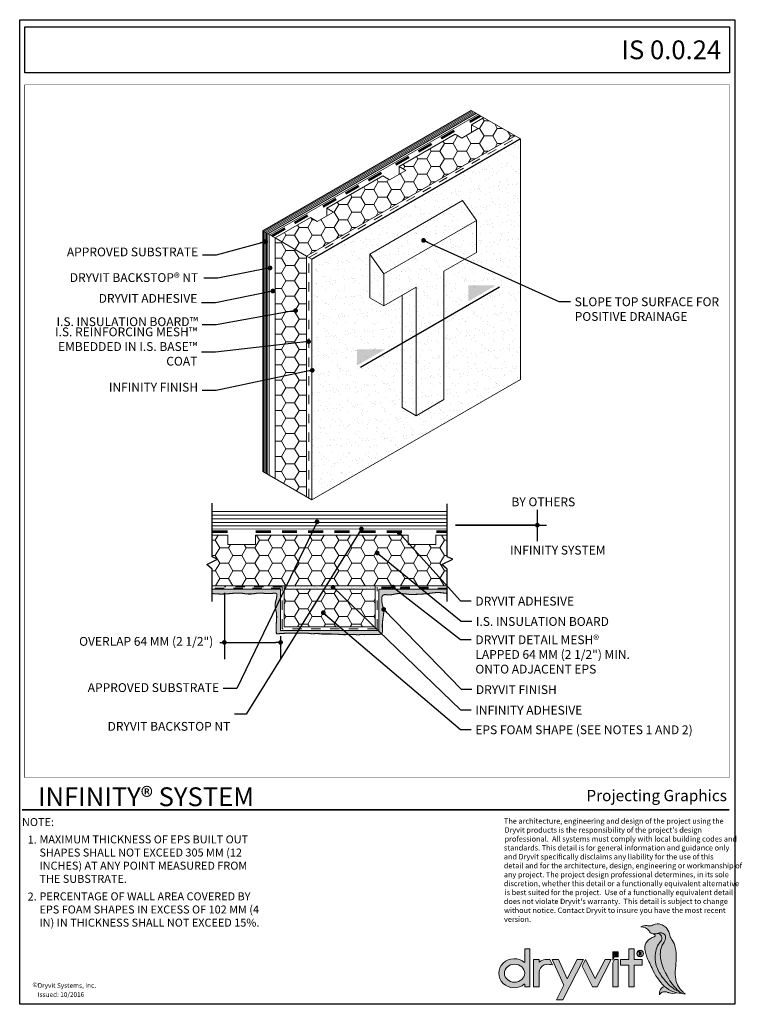
# Model space of a CAD drawing. Units: inches. Extents: x -8.8 to 91, y -28.8 to 10.5.
# Drawn here: x 28.1 to 35.8, y -28.8 to -18.3 of the extents above; entities that cross this region are included whole.
import ezdxf
from ezdxf.enums import TextEntityAlignment as Align

# ---------------------------------------------------------------- set-up
doc = ezdxf.new("R2010")
doc.units = ezdxf.units.IN
doc.header["$LTSCALE"] = 0.5
doc.header["$MEASUREMENT"] = 0
doc.linetypes.add('O', pattern=[0.25, 0.125, -0.125])
doc.layers.get('0').update_dxf_attribs({"linetype": 'CONTINUOUS', "plot": 0})
for name, color, linetype, lineweight in [('BARRIER', 7, 'CONTINUOUS', 15), ('base coat', 1, 'CONTINUOUS', 9), ('FINISH', 5, 'CONTINUOUS', 15), ('INSULATION', 40, 'CONTINUOUS', 5), ('logo black', 7, 'CONTINUOUS', 15), ('logo outline', 7, 'CONTINUOUS', 15), ('logo red', 1, 'CONTINUOUS', 15), ('MESH', 4, 'CONTINUOUS', 9), ('SUBSTRATE', 15, 'CONTINUOUS', 5)]:
    doc.layers.add(name, color=color, linetype=linetype, lineweight=lineweight)
doc.layers.add('logo gray', color=7, linetype='CONTINUOUS', lineweight=15, true_color=0xdedede)
doc.layers.add('TEXT', color=250, linetype='CONTINUOUS')
doc.layers.add('TITLEBLOCK', color=7, linetype='CONTINUOUS')
doc.styles.add('arial', font='arial.ttf', dxfattribs={"height": 0.12})
doc.styles.add('Arial Black', font='txt', dxfattribs={"height": 0.2})
doc.styles.add('isocp', font='isocpeur.ttf', dxfattribs={"height": 0.085})
doc.styles.add('TRY 2', font='isocpeur.ttf')
doc.dimstyles.get("Standard").update_dxf_attribs({"dimscale": 0.5, "dimtxt": 0.1875, "dimasz": 0.1, "dimexe": 0.18, "dimexo": 0.0625, "dimgap": 0.09, "dimtad": 0, "dimtih": 1, "dimtoh": 1, "dimdec": 4, "dimzin": 0, "dimdsep": 46, "dimlunit": 4, "dimtxsty": 'TRY 2', "dimblk": 'DOT', "dimcen": 0.09, "dimadec": 0, "dimazin": 0, "dimtfac": 1, "dimtdec": 4, "dimtofl": 0, "dimtmove": 0, "dimatfit": 3, "dimldrblk": 'DOT', "dimfxl": 1, "dimtolj": 1, "dimtzin": 0, "dimarcsym": 0})
pattern_1 = [(37.5, (27.52809, -28.40919), (-0.0047245, 0.1445118), [0, -0.114, 0, -0.1275, 0, -0.121875]), (7.5, (27.5281, -28.40919), (0.1327333, 0.211661), [0, -0.0615, 0, -0.10275, 0, -0.039375]), (327.5, (27.43584, -28.40919), (0.2335606, 0.0004244), [0, -0.0375, 0, -0.135, 0, -0.17625]), (317.5, (27.43584, -28.40919), (0.2254595, 0.0658257), [0, -0.01875, 0, -0.0885, 0, -0.10125])]

# ---------------------------------------------------------------- blocks, each defined once
blk = doc.blocks.new('DOT')
at = {"layer": 'TEXT', "color": 0, "linetype": 'ByBlock'}
blk.add_line((-0.5, 0), (-1, 0), dxfattribs=at)
at = {"layer": 'TEXT', "color": 0, "linetype": 'ByBlock', "const_width": 0.5}
blk.add_lwpolyline([(-0.25, 0, 1), (0.25, 0, 1)], format="xyb", close=True, dxfattribs=at)
blk = doc.blocks.new('boarder')
blk.add_lwpolyline([(-0.053, 0.076), (7.558, 0.076), (7.558, -10.404), (-0.053, -10.404)], close=True)
blk = doc.blocks.new('_Dot')
at = {"color": 0, "lineweight": -2}
blk.add_line((-0.5, 0), (-1, 0), dxfattribs=at)
at = {"color": 0, "const_width": 0.5}
blk.add_lwpolyline([(-0.25, 0, 1), (0.25, 0, 1)], format="xyb", close=True, dxfattribs=at)
blk = doc.blocks.new('Dryvit_Logo_Penguin')
at = {"layer": 'logo black'}
h = blk.add_hatch(color=256, dxfattribs=at)
h.dxf.hatch_style = 1
h.paths.add_polyline_path([(27.58, 6.69, 0.056625), (27.44, 8.37, 0.109774), (26.96, 9.47, -0.103343), (26.62, 10.2, 0.09685), (26.16, 11.24, 0.096451), (25.88, 11.52, 0.034032), (25.26, 11.87, 0.253995), (24.08, 11.8, -0.16463), (23.45, 11.65, -0.006644), (23.09, 11.69, 0.155875), (22.2, 11.53, -0.239617), (23.44, 10.88, -0.001648), (23.53, 10.76, 0.19103), (24.01, 10.44, 0.136532), (24.67, 10.49, -0.116624), (25.41, 10.57, -0.320877), (25.95, 10.07, -0.135503), (25.92, 9.55, -0.076879), (25.54, 8.84, 0.10026), (25.27, 8.26, 0.084359), (25.17, 6.99, 0.104074), (25.96, 4.48, -0.007295), (26.27, 3.91, 0.088215), (28.01, 1.65, 0.11474), (28.68, 1.28, 0.105153), (29, 1.26), (28.99, 1.26, -0.011931), (28.64, 1.54, -0.175402), (27.53, 3.45, -0.072293), (27.48, 5.17, 0.020023)])
h = blk.add_hatch(color=256, dxfattribs=at)
h.dxf.hatch_style = 1
edge = h.paths.add_edge_path()
edge.add_line((5.27, 8.16), (4.46, 8.16))
edge.add_line((4.46, 8.16), (4.46, 6.05))
edge.add_ellipse((2.87, 4.42), major_axis=(-2.35, 0), ratio=0.942499, start_angle=227.5805, end_angle=492.4195)
edge.add_line((4.46, 2.78), (4.46, 2.37))
edge.add_line((4.46, 2.37), (5.27, 2.37))
edge.add_line((5.27, 2.37), (5.27, 8.16))
edge = h.paths.add_edge_path(flags=16)
edge.add_ellipse((2.91, 4.43), major_axis=(-1.55, 0), ratio=0.885439, start_angle=0, end_angle=360)
h = blk.add_hatch(color=256, dxfattribs=at)
h.dxf.hatch_style = 1
h.paths.add_polyline_path([(22.38, 6.52), (21.16, 6.52), (21.16, 8.16), (20.35, 8.16), (20.35, 6.52), (19.1, 6.52), (19.1, 5.68), (20.35, 5.68), (20.35, 2.37), (21.16, 2.37), (21.16, 5.68), (22.38, 5.68)])
h = blk.add_hatch(color=256, dxfattribs=at)
h.dxf.hatch_style = 1
h.paths.add_polyline_path([(21.58, 7.43, 1), (22.6, 7.43, 1)])
h.paths.add_polyline_path([(22.55, 7.43, -1), (21.63, 7.43, -1)], flags=16)
h.paths.add_polyline_path([(22.23, 7.61, -0.681969), (22.15, 7.41), (22.28, 7.19), (22.19, 7.19), (22.06, 7.41), (22.01, 7.41), (22.01, 7.19), (21.92, 7.19), (21.92, 7.67), (22.07, 7.67, -0.183695)], flags=0)
h.paths.add_polyline_path([(22.17, 7.57, -0.63876), (22.13, 7.48), (22.01, 7.48), (22.01, 7.6, -0.066048), (22.12, 7.59, -0.173655)], flags=0)
h = blk.add_hatch(color=256, dxfattribs=at)
h.dxf.hatch_style = 1
h.paths.add_polyline_path([(22.13, 7.67, 0.007808), (22.07, 7.67), (21.92, 7.67), (21.92, 7.19), (22.01, 7.19), (22.01, 7.41), (22.06, 7.41), (22.19, 7.19), (22.28, 7.19), (22.15, 7.41, 0.899412)])
h.paths.add_polyline_path([(22.01, 7.6), (22.07, 7.6, -0.007808), (22.13, 7.6, -0.952465), (22.13, 7.48), (22.01, 7.48)], flags=16)
h = blk.add_hatch(color=256, dxfattribs=at)
h.dxf.hatch_style = 1
h.paths.add_polyline_path([(8.29, 6.54, 0.003761), (7.57, 6.5, 0.151543), (6.66, 6.14), (6.66, 6.52), (5.8, 6.52), (5.8, 2.37), (6.66, 2.37), (6.66, 4.41, -0.06711), (6.72, 4.88, -0.314003), (7.79, 5.78, -0.079789), (8.69, 5.71)])
h = blk.add_hatch(color=256, dxfattribs=at)
h.dxf.hatch_style = 1
h.paths.add_polyline_path([(13.42, 6.52), (12.47, 6.52), (10.95, 3.57), (9.6, 6.52), (8.66, 6.52), (10.45, 2.6), (9.3, 0.37), (10.26, 0.37)])
h = blk.add_hatch(color=256, dxfattribs=at)
h.dxf.hatch_style = 1
h.paths.add_polyline_path([(17.68, 6.52), (16.72, 6.52), (15.21, 3.6), (13.76, 6.52), (13.25, 5.52), (14.82, 2.37), (15.54, 2.37)])
h = blk.add_hatch(color=256, dxfattribs=at)
h.dxf.hatch_style = 1
h.paths.add_polyline_path([(18.75, 6.52), (18.16, 6.52), (17.89, 6.01), (17.89, 2.37), (18.75, 2.37)])
h = blk.add_hatch(color=256, dxfattribs=at)
h.dxf.hatch_style = 1
h.paths.add_polyline_path([(25.82, 2.4), (25.7, 2.37, 0.199003), (25.19, 1.96, 0.16076), (25.04, 1.11), (25.1, 1.21, -0.27758), (25.89, 1.6, -0.068437), (26.3, 1.5, 0.003474), (26.48, 1.44, 0.180438), (27.65, 1.45, -0.137691)])
at = {"layer": 'logo gray'}
h = blk.add_hatch(color=256, dxfattribs=at)
h.dxf.hatch_style = 1
h.paths.add_polyline_path([(25.24, 9.31, 0.658222), (24.67, 10.49, -0.119407), (24.09, 10.43), (24.19, 10.38, -0.17925), (24.38, 10.18, -0.322395), (24.36, 10.09, -0.089009), (24.2, 9.99, 0.036946), (23.6, 9.7, 0.193643), (22.86, 8.74, 0.122103), (22.83, 7.86, 0.066415), (23.41, 6.23, -0.020245), (23.89, 5.19, 0.105506), (25.82, 2.41, 0.191314), (28.42, 1.37, -0.042266), (28.18, 1.52), (27.66, 1.79, -0.080395), (26.32, 2.81, -0.054823), (25.02, 4.51, -0.153861), (24.37, 7.19, -0.162533)])
at = {"layer": 'logo red'}
h = blk.add_hatch(color=256, dxfattribs=at)
h.dxf.hatch_style = 1
h.paths.add_polyline_path([(25.17, 6.99, -0.084359), (25.27, 8.26, -0.10026), (25.54, 8.84, 0.076879), (25.92, 9.55, 0.135503), (25.95, 10.07, 0.320877), (25.41, 10.57, 0.117568), (24.67, 10.49, -0.658178), (25.24, 9.31, 0.162533), (24.37, 7.19, 0.153861), (25.02, 4.51, 0.054823), (26.32, 2.81, 0.080395), (27.66, 1.79), (28.18, 1.52, -0.031971), (28.01, 1.65, -0.088215), (26.27, 3.91, 0.007295), (25.96, 4.48, -0.104074)])
h = blk.add_hatch(color=256, dxfattribs=at)
h.dxf.hatch_style = 1
h.paths.add_polyline_path([(18.75, 7.68), (17.89, 7.68), (17.89, 6.42), (18.16, 6.93), (18.75, 6.93)])
at = {"layer": 'logo outline'}
for points in [[(29, 1.26), (28.99, 1.26, -0.011931), (28.64, 1.54, -0.175402), (27.53, 3.45, -0.072293), (27.48, 5.17, 0.020023), (27.58, 6.69, 0.056625), (27.44, 8.37, 0.109774), (26.96, 9.47, -0.103343), (26.62, 10.2, 0.09685), (26.16, 11.24, 0.096451), (25.88, 11.52, 0.034032), (25.26, 11.87, 0.253995), (24.08, 11.8, -0.16463), (23.45, 11.65, -0.006644), (23.09, 11.69, 0.155875), (22.2, 11.53)], [(29, 1.26, -0.105473), (28.68, 1.28, -0.11474), (28.01, 1.65, -0.088215), (26.27, 3.91, 0.007295), (25.96, 4.48, -0.104074), (25.17, 6.99, -0.084359), (25.27, 8.26, -0.10026), (25.54, 8.84, 0.076879), (25.92, 9.55, 0.135503), (25.95, 10.07, 0.320877), (25.41, 10.57, 0.116624), (24.67, 10.49, -0.136532), (24.01, 10.44, -0.19103), (23.53, 10.76, 0.001648), (23.44, 10.88, 0.239617), (22.2, 11.53)], [(22.28, 7.19), (22.19, 7.19), (22.06, 7.41), (22.01, 7.41), (22.01, 7.19), (21.92, 7.19), (21.92, 7.67), (22.07, 7.67, -0.007808), (22.13, 7.67, -0.899412), (22.15, 7.41), (22.28, 7.19)], [(25.82, 2.4), (25.7, 2.37, 0.199003), (25.19, 1.96, 0.16076), (25.04, 1.11, 1.129219)], [(25.04, 1.11), (25.1, 1.21, -0.27758), (25.89, 1.6, -0.068437), (26.3, 1.5, 0.003474), (26.48, 1.44, 0.180438), (27.65, 1.45, 0.552326)]]:
    blk.add_lwpolyline(points, format="xyb", dxfattribs=at)
at = {"layer": 'logo outline', "color": 254, "true_color": 0xdedede}
blk.add_lwpolyline([(24.09, 10.43), (24.19, 10.38, -0.17925), (24.38, 10.18, -0.322395), (24.36, 10.09, -0.089009), (24.2, 9.99, 0.036946), (23.6, 9.7, 0.193643), (22.86, 8.74, 0.122103), (22.83, 7.86, 0.066415), (23.41, 6.23, -0.020245), (23.89, 5.19, 0.105506), (25.82, 2.41, 0.191314), (28.42, 1.37, 7.927356)], format="xyb", dxfattribs=at)
at = {"layer": 'logo outline', "color": 1}
blk.add_lwpolyline([(28.18, 1.52), (27.66, 1.79, -0.080395), (26.32, 2.81, -0.054823), (25.02, 4.51, -0.153861), (24.37, 7.19, -0.162533), (25.24, 9.31, 0.658222), (24.67, 10.49, 2.62929)], format="xyb", dxfattribs=at)
at = {"layer": 'logo outline'}
blk.add_lwpolyline([(4.46, 6.05), (4.46, 8.16), (5.27, 8.16), (5.27, 2.37), (4.46, 2.37), (4.46, 2.78)], dxfattribs=at)
at = {"layer": 'logo outline', "color": 1}
blk.add_lwpolyline([(17.89, 6.42), (18.16, 6.93), (18.75, 6.93), (18.75, 7.68), (17.89, 7.68)], close=True, dxfattribs=at)
at = {"layer": 'logo outline'}
for points in [[(20.35, 5.68), (19.1, 5.68), (19.1, 6.52), (20.35, 6.52), (20.35, 8.16), (21.16, 8.16), (21.16, 6.52), (22.38, 6.52), (22.38, 5.68), (21.16, 5.68), (21.16, 2.37), (20.35, 2.37)], [(9.6, 6.52), (8.66, 6.52), (10.45, 2.6), (9.3, 0.37), (10.26, 0.37), (13.42, 6.52), (12.47, 6.52), (10.95, 3.57)], [(15.54, 2.37), (17.68, 6.52), (16.72, 6.52), (15.21, 3.6), (13.76, 6.52), (13.25, 5.52), (14.82, 2.37)], [(17.89, 6.01), (18.16, 6.52), (18.75, 6.52), (18.75, 2.37), (17.89, 2.37)]]:
    blk.add_lwpolyline(points, close=True, dxfattribs=at)
for points in [[(22.13, 7.48, 0.952465), (22.13, 7.6, 0.007808), (22.07, 7.6), (22.01, 7.6), (22.01, 7.48)], [(6.66, 4.41, -0.06711), (6.72, 4.88, -0.314003), (7.79, 5.78, -0.079789), (8.69, 5.71), (8.29, 6.54), (8.29, 6.54, 0.003761), (7.57, 6.5, 0.151543), (6.66, 6.14), (6.66, 6.52), (5.8, 6.52), (5.8, 2.37), (6.66, 2.37)]]:
    blk.add_lwpolyline(points, format="xyb", close=True, dxfattribs=at)
for radius in [0.509, 0.459]:
    blk.add_circle((22.09, 7.43), radius, dxfattribs=at)
blk.add_ellipse((2.87, 4.42), major_axis=(-2.35, 0), ratio=0.942499, start_param=3.972029, end_param=8.594342, dxfattribs=at)
blk.add_ellipse((2.91, 4.43), major_axis=(-1.55, 0), ratio=0.885439, dxfattribs=at)

msp = doc.modelspace()

# ---------------------------------------------------------------- hatches: boundary and pattern name
at = {"layer": 'base coat'}
h = msp.add_hatch(dxfattribs=at)
h.set_pattern_fill('AR-SAND', color=256, scale=0.025, style=0)
h.set_pattern_definition([(37.5, (27.52809, -28.409187), (-0.00157483, 0.0481706), [0, -0.038, 0, -0.0425, 0, -0.040625]), (7.5, (27.52809, -28.40919), (0.0442444, 0.07055365), [0, -0.0205, 0, -0.03425, 0, -0.013125]), (327.5, (27.49734, -28.409187), (0.07785355, 0.00014148), [0, -0.0125, 0, -0.045, 0, -0.05875]), (317.5, (27.49734, -28.40919), (0.0751532, 0.0219419), [0, -0.00625, 0, -0.0295, 0, -0.03375])])
h.paths.add_polyline_path([(31.85562, -24.34825), (30.88432, -24.34825), (30.88432, -24.38471), (31.85562, -24.38471)])
at = {"layer": 'FINISH'}
h = msp.add_hatch(dxfattribs=at)
h.set_pattern_fill('AR-SAND', color=256, scale=0.075, style=0)
h.set_pattern_definition(pattern_1)
h.paths.add_polyline_path([(31.18008, -23.43373), (33.3999, -22.15212), (33.3999, -19.5889), (31.18008, -20.87051)])
h.paths.add_polyline_path([(31.7967, -21.28347), (31.7967, -20.81672), (32.78328, -20.24711), (32.93127, -20.45754), (32.93127, -20.79931), (32.58596, -20.99867), (32.58596, -22.36572), (32.28999, -22.5366), (32.142, -22.45116), (32.142, -21.25499), (31.94468, -21.36891)], flags=16)
h = msp.add_hatch(dxfattribs=at)
h.set_pattern_fill('AR-SAND', color=256, scale=0.075, style=0)
h.set_pattern_definition(pattern_1)
h.paths.add_polyline_path([(32.93127, -20.45754), (32.78328, -20.24711), (31.7967, -20.81672), (31.94468, -21.02715)])
h.paths.add_polyline_path([(31.94468, -21.02715), (31.7967, -20.81672), (31.7967, -21.28347), (31.94468, -21.36891)])
h.paths.add_polyline_path([(32.58596, -20.99867), (32.93127, -20.79931), (32.93127, -20.45754), (31.94468, -21.02715), (31.94468, -21.36891), (32.28999, -21.16955), (32.28999, -21.68219), (32.58596, -21.51131)])
h.paths.add_polyline_path([(32.28999, -21.16955), (32.142, -21.25499), (32.142, -21.76763), (32.28999, -21.68219)])
h.paths.add_polyline_path([(32.58596, -21.51131), (32.28999, -21.68219), (32.28999, -22.5366), (32.58596, -22.36572)])
h.paths.add_polyline_path([(32.28999, -21.68219), (32.142, -21.76763), (32.142, -22.45116), (32.28999, -22.5366)])
h = msp.add_hatch(dxfattribs=at)
h.set_pattern_fill('AR-SAND', color=256, scale=0.025, style=0)
h.set_pattern_definition([(37.5, (27.52809, -28.409187), (-0.00157483, 0.0481706), [0, -0.038, 0, -0.0425, 0, -0.040625]), (7.5, (27.52809, -28.40919), (0.0442444, 0.07055365), [0, -0.0205, 0, -0.03425, 0, -0.013125]), (327.5, (27.49734, -28.409187), (0.07785355, 0.00014148), [0, -0.0125, 0, -0.045, 0, -0.05875]), (317.5, (27.49734, -28.40919), (0.07515317, 0.0219419), [0, -0.00625, 0, -0.0295, 0, -0.03375])])
h.paths.add_polyline_path([(30.11818, -24.38471), (30.11818, -24.42958, 0.01197616), (30.19825, -24.43495, 0.02299183), (30.24006, -24.43484, 0.01163206), (30.34023, -24.4276, -0.02234138), (30.39246, -24.42496, -0.04137175), (30.46077, -24.43021, 0.04386976), (30.52523, -24.43484, 0.04440866), (30.58246, -24.42882, -0.05510758), (30.62872, -24.42496, -0.01259113), (30.65335, -24.42623, 0.00574857), (30.70725, -24.42978, 0.05571137), (30.77854, -24.42569, -0.18933854), (30.80622, -24.43147, -0.05032449), (30.80575, -24.46906, -0.05521787), (30.79725, -24.50643, 0.06579733), (30.79077, -24.53798, 0.08195177), (30.79726, -24.6079, -0.07363741), (30.80575, -24.68548, -0.0093345), (30.80375, -24.72071, 0.00679298), (30.80076, -24.7691, 0.01749797), (30.80034, -24.80231, 0.01135379), (30.803, -24.85931, -0.00661812), (30.89766, -24.85275, -0.01242715), (30.94817, -24.85117, -0.00158325), (31.0755, -24.85077, -0.00575119), (31.11055, -24.85117, -0.04106603), (31.18694, -24.85923, -0.08485713), (31.28259, -24.86042, -0.00118608), (31.38769, -24.86055, -0.00357645), (31.48889, -24.86508, 0.03942206), (31.53958, -24.86741, -0.1264721), (31.5824, -24.86587, -0.07680565), (31.66414, -24.86974, -0.04538132), (31.74478, -24.86741, -0.04314897), (31.81556, -24.86508, 0.08521759), (31.92261, -24.86017, 0.08674728), (31.92567, -24.85675, 0.06657594), (31.9284, -24.85069, 0.11228622), (31.93024, -24.79042, -0.02514163), (31.93146, -24.74452, -0.02331141), (31.94101, -24.66756, 0.03528779), (31.9461, -24.61655, 0.09306466), (31.94069, -24.58228, -0.05290073), (31.92647, -24.52328, -0.06061779), (31.9261, -24.48577, -0.34925864), (31.9451, -24.44383, -0.1475787), (31.97861, -24.44382, 0.03262493), (31.9857, -24.44448, 0.06863378), (32.05584, -24.43677, -0.07162452), (32.12313, -24.42978, -0.02562564), (32.19738, -24.43653, 0.03905037), (32.24625, -24.43966, 0.00713446), (32.29433, -24.43829, 0.00529532), (32.35905, -24.43484, 0.01573982), (32.41023, -24.42994, -0.00878188), (32.5018, -24.41989, -0.04308516), (32.54144, -24.41967, -0.02107046), (32.62177, -24.42958), (32.62177, -24.38471), (31.89208, -24.38471), (31.89208, -24.82216), (30.84787, -24.82216), (30.84787, -24.38471)])
at = {"layer": 'INSULATION'}
h = msp.add_hatch(dxfattribs=at)
h.set_pattern_fill('HONEY', color=256, scale=0.75, style=0)
h.set_pattern_definition([(0, (27.52809, -28.40919), (0.140625, 0.0811899), [0.09375, -0.1875]), (120, (27.52809, -28.40919), (-0.140625, 0.0811899), [0.09375, -0.1875]), (60, (27.52809, -28.40919), (3e-10, 0.16237976), [-0.1875, 0.09375])])
h.paths.add_polyline_path([(33.3444, -19.55686), (33.00956, -19.36353), (32.87845, -19.43923), (32.95076, -19.48098), (32.77728, -19.58114), (32.70496, -19.53939), (32.10869, -19.88365), (32.18101, -19.9254), (32.00752, -20.02556), (31.9352, -19.98381), (31.33893, -20.32807), (31.41125, -20.36982), (31.23776, -20.46998), (31.16545, -20.42823), (30.78974, -20.64514), (31.12459, -20.83847)])
h.paths.add_polyline_path([(31.12459, -20.83847), (30.78974, -20.64514), (30.78974, -23.20836), (31.12459, -23.40169)])
h.paths.add_polyline_path([(32.67893, -24.06517), (32.62177, -24.04067), (32.62177, -23.80783), (32.49853, -23.80783), (32.49853, -23.90713), (32.20501, -23.90713), (32.20501, -23.80783), (30.57963, -23.80783), (30.57963, -23.90713), (30.28611, -23.90713), (30.28611, -23.80783), (30.11818, -23.80783), (30.11818, -24.04067), (30.17534, -24.06517), (30.06102, -24.12233), (30.11818, -24.17132), (30.11818, -24.34825), (30.88432, -24.34825), (31.85562, -24.34825), (32.62177, -24.34825), (32.62177, -24.17132), (32.56461, -24.12233)])
h.paths.add_polyline_path([(31.85562, -24.38471), (30.88432, -24.38471), (30.88432, -24.78571), (31.85562, -24.78571)])

# ---------------------------------------------------------------- linework, layer by layer
at = {"layer": 'BARRIER', "const_width": 0.0075}
for points in [[(32.95097, -19.32971), (30.73116, -20.61132), (30.73116, -23.17454)], [(32.62177, -23.74196), (30.11818, -23.74196)]]:
    msp.add_lwpolyline(points, dxfattribs=at)
at = {"layer": 'base coat'}
for p, q in [((31.12459, -20.83847), (33.3444, -19.55686)), ((31.18008, -20.87051), (31.12459, -20.83847)), ((31.12459, -23.40169), (31.12459, -20.83847)), ((30.11818, -24.34825), (30.88432, -24.34825)), ((30.11818, -24.38471), (30.84787, -24.38471)), ((30.84787, -24.82216), (30.84787, -24.38471)), ((30.88432, -24.78571), (30.88432, -24.34825)), ((31.85562, -24.78571), (31.85562, -24.34825)), ((31.85562, -24.34825), (32.62177, -24.34825)), ((31.89208, -24.82216), (31.89208, -24.38471)), ((31.89208, -24.38471), (32.62177, -24.38471)), ((30.84787, -24.82216), (31.89208, -24.82216)), ((30.88432, -24.78571), (31.85562, -24.78571))]:
    msp.add_line(p, q, dxfattribs=at)
at = {"layer": 'base coat', "linetype": 'Continuous', "const_width": 0.02734}
for points in [[(32.85954, -19.40958), (32.97443, -19.34325)], [(32.55563, -19.58505), (32.69613, -19.50393)], [(32.31424, -19.72441), (32.45475, -19.64329)], [(32.07286, -19.86378), (32.21336, -19.78266)], [(31.78112, -20.03221), (31.92162, -19.95109)], [(31.53973, -20.17158), (31.68024, -20.09046)], [(31.29835, -20.31094), (31.43885, -20.22982)], [(30.996, -20.4855), (31.13651, -20.40438)], [(30.75462, -20.62486), (30.89512, -20.54374)], [(30.12267, -23.77206), (30.28492, -23.77206)], [(30.58284, -23.77206), (30.74508, -23.77206)], [(30.86156, -23.77206), (31.02381, -23.77206)], [(31.14029, -23.77206), (31.30253, -23.77206)], [(31.41902, -23.77206), (31.58126, -23.77206)], [(31.69775, -23.77206), (31.85999, -23.77206)], [(31.97647, -23.77206), (32.13872, -23.77206)], [(32.50356, -23.77206), (32.62177, -23.77206)]]:
    msp.add_lwpolyline(points, dxfattribs=at)
at = {"layer": 'FINISH'}
for p, q in [((33.3999, -19.5889), (33.3999, -22.15212)), ((32.78328, -20.24711), (31.7967, -20.81672)), ((32.93127, -20.45754), (32.78328, -20.24711)), ((32.93127, -20.45754), (31.94468, -21.02715)), ((32.93127, -20.79931), (32.93127, -20.45754)), ((31.7967, -20.81672), (31.94468, -21.02715)), ((31.7967, -20.81672), (31.7967, -21.28347)), ((32.58596, -20.99867), (32.93127, -20.79931)), ((31.94468, -21.02715), (31.94468, -21.36891)), ((32.58596, -22.36572), (32.58596, -20.99867)), ((31.94468, -21.36891), (32.28999, -21.16955)), ((32.28999, -21.16955), (32.28999, -22.5366)), ((32.142, -21.25499), (32.142, -22.45116)), ((31.7967, -21.28347), (31.94468, -21.36891)), ((33.3999, -22.15212), (31.18008, -23.43373)), ((32.28999, -22.5366), (32.58596, -22.36572)), ((32.142, -22.45116), (32.28999, -22.5366))]:
    msp.add_line(p, q, dxfattribs=at)
at = {"layer": 'FINISH', "linetype": 'Continuous', "const_width": 0.01367}
for points in [[(31.18008, -20.87051), (33.39622, -19.59102)], [(31.18008, -23.42972), (31.18008, -20.87051)]]:
    msp.add_lwpolyline(points, dxfattribs=at)
at = {"layer": 'FINISH', "const_width": 0.01122}
msp.add_lwpolyline([(30.11818, -24.42958, 0.01197616), (30.19825, -24.43495, 0.02299183), (30.24006, -24.43484, 0.01163206), (30.34023, -24.4276, -0.02234138), (30.39246, -24.42496, -0.04137175), (30.46077, -24.43021, 0.04386976), (30.52523, -24.43484, 0.04440866), (30.58246, -24.42882, -0.05510758), (30.62872, -24.42496, -0.01259113), (30.65335, -24.42623, 0.00574857), (30.70725, -24.42978, 0.05571137), (30.77854, -24.42569, -0.16442683), (30.803, -24.42958, -0.26015483), (30.80649, -24.43492, -0.04568582), (30.80575, -24.46906, -0.05521787), (30.79725, -24.50643, 0.06579733), (30.79077, -24.53798, 0.08195177), (30.79726, -24.6079, -0.07363741), (30.80575, -24.68548, -0.0093345), (30.80375, -24.72071, 0.00679298), (30.80076, -24.7691, 0.01876089), (30.8004, -24.80471, 0.01087685), (30.803, -24.85931), (30.803, -24.85931, -0.00661812), (30.89766, -24.85275, -0.01242715), (30.94817, -24.85117, -0.00158325), (31.0755, -24.85077, -0.00575119), (31.11055, -24.85117, -0.04106603), (31.18694, -24.85923, -0.08485713), (31.28259, -24.86042, -0.00118608), (31.38769, -24.86055, -0.00357645), (31.48889, -24.86508, 0.03942206), (31.53958, -24.86741, -0.1264721), (31.5824, -24.86587, -0.07680565), (31.66414, -24.86974, -0.04538132), (31.74478, -24.86741, -0.04314897), (31.81556, -24.86508, 0.08521759), (31.92261, -24.86017, 0.08674728), (31.92567, -24.85675, 0.06657594), (31.9284, -24.85069, 0.11228622), (31.93024, -24.79042, -0.02514163), (31.93146, -24.74452, -0.02331141), (31.94101, -24.66756, 0.03528779), (31.9461, -24.61655, 0.09306466), (31.94069, -24.58228, -0.05290073), (31.92647, -24.52328, -0.06061779), (31.9261, -24.48577, -0.34925864), (31.9451, -24.44383), (31.9451, -24.44383, -0.11440274), (31.97124, -24.44211, 0.0673657), (31.9857, -24.44448, 0.06863378), (32.05584, -24.43677, -0.07162452), (32.12313, -24.42978, -0.02562564), (32.19738, -24.43653, 0.03905037), (32.24625, -24.43966, 0.00713446), (32.29433, -24.43829, 0.00529532), (32.35905, -24.43484, 0.01573982), (32.41023, -24.42994, -0.00878188), (32.5018, -24.41989, -0.04308516), (32.54144, -24.41967, -0.02107046), (32.62177, -24.42958)], format="xyb", dxfattribs=at)
at = {"layer": 'INSULATION'}
for p, q in [((32.87698, -19.28699), (33.3999, -19.5889)), ((32.87845, -19.43923), (33.00956, -19.36353)), ((32.77728, -19.58114), (32.95076, -19.48098)), ((32.95076, -19.48098), (32.87845, -19.43923)), ((32.87845, -19.43923), (32.87845, -19.52273)), ((32.10869, -19.88365), (32.70496, -19.53939)), ((32.77728, -19.58114), (32.70496, -19.53939)), ((32.10869, -19.88365), (32.10869, -19.96715)), ((32.18101, -19.9254), (32.10869, -19.88365)), ((31.33893, -20.32807), (31.9352, -19.98381)), ((32.00752, -20.02556), (31.9352, -19.98381)), ((32.00752, -20.02556), (32.18101, -19.9254)), ((31.33893, -20.32807), (31.33893, -20.41157)), ((31.41125, -20.36982), (31.33893, -20.32807)), ((30.78974, -20.64514), (31.16545, -20.42823)), ((31.23776, -20.46998), (31.16545, -20.42823)), ((31.23776, -20.46998), (31.41125, -20.36982)), ((31.12459, -20.83847), (30.78974, -20.64514)), ((30.78974, -23.20836), (30.78974, -20.64514)), ((30.65716, -23.13182), (31.18008, -23.43373)), ((30.11818, -23.80783), (30.28611, -23.80783)), ((30.28611, -23.80783), (30.28611, -23.90713)), ((30.57963, -23.80783), (30.57963, -23.90713)), ((30.57963, -23.80783), (32.20501, -23.80783)), ((32.20501, -23.80783), (32.20501, -23.90713)), ((32.49853, -23.80783), (32.49853, -23.90713)), ((32.49853, -23.80783), (32.62177, -23.80783)), ((30.28611, -23.90713), (30.57963, -23.90713)), ((32.20501, -23.90713), (32.49853, -23.90713)), ((30.88432, -24.34825), (31.85562, -24.34825)), ((31.85562, -24.38471), (30.88432, -24.38471))]:
    msp.add_line(p, q, dxfattribs=at)
at = {"layer": 'MESH', "linetype": 'O'}
for p, q in [((31.14894, -20.85253), (33.36876, -19.57092)), ((31.14894, -23.41575), (31.14894, -20.85253)), ((30.84717, -24.37196), (30.11818, -24.37196)), ((30.8661, -24.35811), (30.24941, -24.35811)), ((30.8661, -24.80394), (30.8661, -24.35811)), ((31.87385, -24.80394), (31.87385, -24.36172)), ((32.42296, -24.36172), (31.87385, -24.36172)), ((32.62177, -24.37401), (31.90677, -24.37401)), ((31.87385, -24.80394), (30.8661, -24.80394))]:
    msp.add_line(p, q, dxfattribs=at)
at = {"layer": 'SUBSTRATE'}
for p, q in [((32.87698, -19.28699), (30.65716, -20.5686)), ((32.89052, -19.29481), (30.6707, -20.57642)), ((32.90406, -19.30262), (30.68424, -20.58423)), ((32.91759, -19.31044), (30.69778, -20.59205)), ((32.93113, -19.31825), (30.71132, -20.59987)), ((30.78974, -20.64514), (30.65716, -20.5686)), ((30.65716, -20.5686), (30.65716, -23.13182)), ((30.6707, -20.57642), (30.6707, -23.13964)), ((30.68424, -20.58423), (30.68424, -23.14745)), ((30.69778, -20.59205), (30.69778, -23.15527)), ((30.71132, -20.59987), (30.71132, -23.16309)), ((30.11818, -23.55793), (32.62177, -23.55793)), ((30.11818, -23.59614), (32.62177, -23.59614)), ((30.11818, -23.63435), (32.62177, -23.63435)), ((30.11818, -23.67256), (32.62177, -23.67256)), ((30.11818, -23.71077), (32.62177, -23.71077))]:
    msp.add_line(p, q, dxfattribs=at)
at = {"layer": 'TEXT'}
for p, q in [((33.17791, -21.16955), (31.69804, -22.02395)), ((33.5798, -23.87068), (33.5798, -23.54014)), ((30.24941, -24.42061), (30.24941, -25.12985)), ((30.84787, -24.88466), (30.84787, -25.12985)), ((30.19941, -24.94985), (30.24941, -24.94985)), ((30.29941, -24.94985), (30.79787, -24.94985))]:
    msp.add_line(p, q, dxfattribs=at)
at = {"layer": 'TEXT', "color": 7}
msp.add_lwpolyline([(28.12457, -18.39798), (35.62364, -18.39798), (35.62364, -18.88894), (28.12457, -18.88894)], close=True, dxfattribs=at)
at = {"layer": 'TEXT'}
for points in [[(30.11818, -24.51285), (30.11818, -24.17132), (30.06102, -24.12233), (30.17534, -24.06517), (30.11818, -24.04067), (30.11818, -23.46636)], [(32.62177, -24.51285), (32.62177, -24.17132), (32.56461, -24.12233), (32.67893, -24.06517), (32.62177, -24.04067), (32.62177, -23.47591)]]:
    msp.add_lwpolyline(points, dxfattribs=at)
for points in [[(33.14092, -21.14819), (32.84494, -21.14819), (32.84494, -21.31907)], [(31.95702, -21.83171), (31.66104, -21.83171), (31.66104, -22.00259)]]:
    msp.add_solid(points, dxfattribs=at)
at = {"layer": 'TITLEBLOCK', "color": 7, "const_width": 0.005, "flags": 128}
msp.add_lwpolyline([(28.12364, -26.38894), (28.12364, -19.01394), (35.62364, -19.01394), (35.62364, -26.38894)], close=True, dxfattribs=at)
at = {"layer": 'TITLEBLOCK', "color": 1, "const_width": 0.0175}
msp.add_lwpolyline([(28.09461, -26.73269), (35.62364, -26.73269)], dxfattribs=at)

# ---------------------------------------------------------------- block references
msp.add_blockref('boarder', (28.12457, -18.39798))
at = {"layer": 'TEXT', "xscale": 0.05000000000001137, "yscale": 0.05000000000001137, "zscale": 0.05000000000001137, "rotation": 180}
msp.add_blockref('_Dot', (30.24941, -24.94985), dxfattribs=at)
at = {"layer": 'TEXT', "xscale": 0.05000000000001137, "yscale": 0.05000000000001137, "zscale": 0.05000000000001137}
msp.add_blockref('_Dot', (30.84787, -24.94985), dxfattribs=at)
at = {"layer": 'TITLEBLOCK', "xscale": 0.06972843954106185, "yscale": 0.06972843954106185, "zscale": 0.06972843954106185}
msp.add_blockref('Dryvit_Logo_Penguin', (33.1341, -28.77996), dxfattribs=at)

# ---------------------------------------------------------------- texts
at = {"layer": 'TEXT', "style": 'arial'}
msp.add_text('Projecting Graphics', height=0.12, dxfattribs=at).set_placement((35.59723, -26.64002), align=Align.RIGHT)
at = {"layer": 'TEXT', "color": 5, "style": 'isocp'}
for s, p in [('  NOTE:', (28.04444, -26.90472)), ('1.', (28.15563, -27.09117)), ('2.', (28.15563, -27.69739))]:
    msp.add_text(s, height=0.085, dxfattribs=at).set_placement(p)
at = {"layer": 'TEXT', "style": 'arial'}
for s, p in [('The architecture, engineering and design of the project using the ', (33.22449, -26.87985)), ("Dryvit products is the responsibility of the project's design ", (33.23017, -26.97485)), ('professional.  All systems must comply with local building codes and ', (33.23107, -27.06985)), ('standards. This detail is for general information and guidance only ', (33.22391, -27.16485)), ('and Dryvit specifically disclaims any liability for the use of this ', (33.22348, -27.25985)), ('detail and for the architecture, design, engineering or workmanship of ', (33.22364, -27.35485)), ('any project. The project design professional determines, in its sole ', (33.22348, -27.44985)), ('discretion, whether this detail or a functionally equivalent alternative ', (33.22364, -27.54485)), ('is best suited for the project.  Use of a functionally equivalent detail ', (33.23103, -27.63985)), ("does not violate Dryvit's warranty.  This detail is subject to change ", (33.22364, -27.73485)), ('without notice. Contact Dryvit to insure you have the most recent ', (33.22613, -27.82985)), ('version.', (33.22535, -27.92485))]:
    msp.add_text(s, height=0.057, dxfattribs=at).set_placement(p)
at = {"layer": 'TEXT'}
for s, insert, char_height, width, attachment_point, style in [('{\\FARIBLK.TTF;IS 0.0.24}', (35.53612, -18.6422), 0.2, 6.9352, 6, 'arial'), ('APPROVED SUBSTRATE', (29.9708, -20.8698), 0.09375, 1.8471626, 9, 'TRY 2'), ('DRYVIT BACKSTOP® NT', (29.9708, -21.14282), 0.09375, 1.8471626, 9, 'TRY 2'), ('DRYVIT ADHESIVE ', (29.9619, -21.36436), 0.09375, 1.8382676, 9, 'TRY 2'), ('SLOPE TOP SURFACE FOR \\PPOSITIVE DRAINAGE', (33.97718, -21.27721), 0.09375, 3.719265, 1, 'TRY 2'), ('I.S. INSULATION BOARD™', (29.96927, -21.61214), 0.09375, 1.8456305, 9, 'TRY 2'), ('I.S. REINFORCING MESH™\\PEMBEDDED IN I.S. BASE™ COAT', (29.9619, -22.03302), 0.09375, 1.8382676, 9, 'TRY 2'), ('INFINITY FINISH', (29.96927, -22.30976), 0.09375, 1.8456305, 9, 'TRY 2'), ('BY OTHERS', (33.30467, -23.40742), 0.09375, 3.719265, 1, 'TRY 2'), ('INFINITY SYSTEM', (33.28885, -23.92147), 0.09375, 3.719265, 1, 'TRY 2'), ('DRYVIT ADHESIVE ', (32.92013, -24.46387), 0.09375, 3.719265, 1, 'TRY 2'), ('I.S. INSULATION BOARD', (32.92605, -24.68059), 0.09375, 3.719265, 1, 'TRY 2'), ('OVERLAP 64 MM (2 1/2")', (30.13133, -25.01516), 0.09375, 1.6122504, 9, 'TRY 2'), ('DRYVIT DETAIL MESH® \\PLAPPED 64 MM (2 1/2") MIN.\\PONTO ADJACENT EPS', (32.92013, -24.87503), 0.09375, 3.719265, 1, 'TRY 2'), ('APPROVED SUBSTRATE', (30.19272, -25.50728), 0.09375, 1.6493, 9, 'TRY 2'), ('DRYVIT FINISH', (32.92605, -25.40587), 0.09375, 3.719265, 1, 'TRY 2'), ('INFINITY ADHESIVE ', (32.92013, -25.62465), 0.09375, 3.719265, 1, 'TRY 2'), ('DRYVIT BACKSTOP NT\\P\\P ', (30.31246, -26.0759), 0.09375, 2.0126934, 9, 'TRY 2'), ('{\\fISOCPEUR|b0|i0|c0|p34;EPS FOAM SHAPE (SEE NOTES 1 AND 2)}', (32.92013, -25.83318), 0.09375, 3.719265, 1, 'TRY 2'), ('INFINITY{\\fPoor Richard|b0|i0|c0|p16;® }SYSTEM', (28.26617, -26.49288), 0.2, 3.4973061, 1, 'Arial Black')]:
    msp.add_mtext(s, dxfattribs=dict(at, insert=insert, char_height=char_height, width=width, attachment_point=attachment_point, style=style))
at = {"layer": 'TEXT', "color": 5, "char_height": 0.085, "width": 2.4324, "attachment_point": 1, "line_spacing_factor": 0.988235, "style": 'isocp'}
for s, insert in [('MAXIMUM THICKNESS OF EPS BUILT OUT SHAPES SHALL NOT EXCEED 305 MM (12 INCHES) AT ANY POINT MEASURED FROM THE SUBSTRATE.', (28.28204, -27.00421)), ('PERCENTAGE OF WALL AREA COVERED BY EPS FOAM SHAPES IN EXCESS OF 102 MM (4 IN) IN THICKNESS SHALL NOT EXCEED 15%.', (28.28204, -27.61043))]:
    msp.add_mtext(s, dxfattribs=dict(at, insert=insert))
at = {"layer": 'TITLEBLOCK', "color": 7, "transparency": 33554687, "style": 'arial'}
for s, p in [('©', (28.20659, -28.61863)), ('Dryvit Systems, Inc.', (28.26373, -28.62669)), ('Issued: 10/2016', (28.26373, -28.72322))]:
    msp.add_text(s, height=0.05, dxfattribs=at).set_placement(p)

# ---------------------------------------------------------------- leaders
at = {"layer": 'TEXT', "annotation_type": 0, "has_hookline": 1}
for points, hookline_direction, text_width in [([(32.36878, -20.67044), (33.80901, -21.31971), (33.93218, -21.31971)], 0, 1.45312), ([(30.68267, -20.68472), (30.16366, -20.8273), (30.0158, -20.8273)], 1, 1.32187), ([(30.73521, -20.96433), (30.1791, -21.07272), (30.03124, -21.07272)], 1, 1.36875), ([(30.76474, -21.20988), (30.15476, -21.33373), (30.0069, -21.33373)], 1, 1.0125), ([(31.00747, -21.41829), (30.16212, -21.56964), (30.01427, -21.56964)], 1, 1.39688), ([(31.1454, -21.74788), (30.15476, -21.8618), (30.0069, -21.8618)], 1, 1.75313), ([(31.1845, -22.05327), (30.16212, -22.26726), (30.01427, -22.26726)], 1, 0.84375), ([(31.236, -23.66595), (30.38246, -25.44079), (30.23772, -25.44073)], 1, 1.32187), ([(31.70748, -23.74196), (30.48072, -25.7141), (30.35746, -25.7141)], 1, 1.26562), ([(32.11003, -23.78406), (32.7626, -24.50637), (32.87513, -24.50637)], 0, 1.0125), ([(31.87525, -23.99822), (32.76852, -24.72309), (32.88105, -24.72309)], 0, 1.29375), ([(31.4065, -24.36348), (32.7626, -25.66715), (32.87513, -25.66715)], 0, 1.05), ([(32.04607, -24.36172), (32.7626, -24.91753), (32.87513, -24.91753)], 0, 1.60312), ([(31.30153, -24.63386), (32.7626, -25.87568), (32.87513, -25.87568)], 0, 2.26875), ([(31.94499, -24.59916), (32.76852, -25.44837), (32.88105, -25.44837)], 0, 0.80625)]:
    msp.add_leader(points, dimstyle='Standard', override={"dimgap": 0.09, "dimtad": 0, "dimldrblk": 'DOT'}, dxfattribs=dict(at, hookline_direction=hookline_direction, text_width=text_width))
at = {"layer": 'TEXT'}
msp.add_leader([(33.5798, -23.70151), (32.7096, -23.70151), (33.6788, -23.70151)], dimstyle='Standard', override={"dimgap": 0.09, "dimtad": 0, "dimldrblk": 'DOT'}, dxfattribs=at)

doc.saveas('drawing.dxf')
